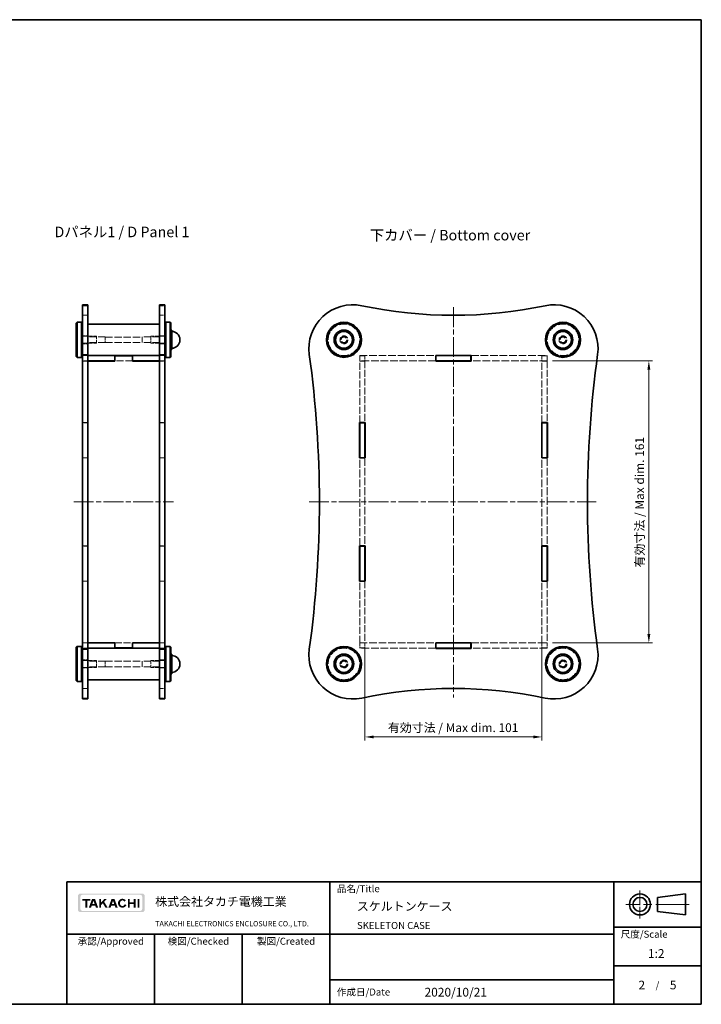
# Model space of a CAD drawing. Units: millimetres. Extents: x 29 to 3588, y 16 to 718.
# Drawn here: x 1214 to 1603, y 16 to 578 of the extents above; entities that cross this region are included whole.
import ezdxf

# ---------------------------------------------------------------- set-up
doc = ezdxf.new("R2010")
doc.units = ezdxf.units.MM
doc.header["$LTSCALE"] = 2
doc.linetypes.add('CHAIN', pattern=[0.35429999999999995, 0.2362, -0.0295, 0.0591, -0.0295])
doc.linetypes.add('DASHED', pattern=[0.2067, 0.1654, -0.0413])
doc.layers.get('Defpoints').update_dxf_attribs({"lineweight": 25})
for name, color, linetype, lineweight in [('Border (ISO)', 7, 'Continuous', 35), ('Centerline (ISO)', 131, 'Continuous', 18), ('Dimension (ISO)', 7, 'Continuous', 18), ('Dimension (ISO) @ 1', 7, 'Continuous', 18), ('Hatch (ISO)', 1, 'Continuous', 18), ('Hidden (ISO)', 7, 'DASHED', 18), ('Hidden Narrow (ISO)', 7, 'DASHED', 18), ('Symbol (ISO)', 7, 'Continuous', 18), ('Title (ISO)', 7, 'Continuous', 35), ('Visible (ISO)', 7, 'Continuous', 35), ('Visible Narrow (ISO)', 7, 'Continuous', 25)]:
    doc.layers.add(name, color=color, linetype=linetype, lineweight=lineweight)
doc.styles.add('Note Text (TK)', font='txt')
doc.styles.add('文字スタイル67', font='arial.ttf')
doc.dimstyles.new('Default - Method 1b (TK)', dxfattribs={"dimscale": 2, "dimtxt": 2.5, "dimasz": 2.5, "dimexe": 1, "dimexo": 1.499999999999999, "dimgap": 1, "dimtad": 1, "dimtoh": 1, "dimrnd": 1e-08, "dimdsep": 46, "dimtxsty": 'Note Text (TK)', "dimcen": 0.09, "dimdle": 5, "dimclrd": 100, "dimclre": 100, "dimclrt": 7, "dimadec": 1, "dimazin": 1, "dimtfac": 1, "dimtmove": 0, "dimatfit": 3, "dimfxl": 1, "dimtolj": 1, "dimlwd": -1, "dimlwe": -1, "dimarcsym": 0})

# ---------------------------------------------------------------- blocks, each defined once
blk = doc.blocks.new('図面枠 tk図枠')
at = {"layer": 'Border (ISO)'}
for p, q in [((14.49999999999999, 289), (405.4999999999999, 289)), ((405.4999999999999, 289), (405.4999999999999, 8.000000000000007)), ((14.50000000000001, 8.000000000000007), (405.4999999999999, 8.000000000000007))]:
    blk.add_line(p, q, dxfattribs=at)
blk = doc.blocks.new('表題欄 tk表題欄')
at = {"layer": 'Hatch (ISO)'}
h = blk.add_hatch(color=256, dxfattribs=at)
edge = h.paths.add_edge_path(flags=0)
edge.add_arc((95.57537688673352, 236.2990653650367), 0.5958259999999996, 269.9999999999897, 360)
edge.add_line((96.17120288673351, 236.2990653650368), (96.17120288673348, 239.7107813650365))
edge.add_arc((95.5753768867335, 239.7107813650366), 0.5958259999999996, 0, 90.0000000000068)
edge.add_line((95.57537688673342, 240.3066073650366), (79.13710888673356, 240.3066073650366))
edge.add_arc((79.13710888673353, 239.7107813650366), 0.5958259999999996, 89.99999999999744, 180)
edge.add_line((78.54128288673353, 239.7107813650365), (78.54128288673331, 236.2990653650368))
edge.add_arc((79.13710888673332, 236.2990653650365), 0.5958259999999996, 180, 270.0000000000231)
edge.add_line((79.13710888673356, 235.7032393650365), (95.57537688673342, 235.7032393650367))
edge = h.paths.add_edge_path()
edge.add_line((77.83935088673357, 239.9556413650366), (77.83935088673357, 236.0542053650368))
edge.add_arc((78.54128288673346, 236.0542053650367), 0.7019319999998935, 180, 270.0000000000087)
edge.add_line((78.54128288673357, 235.3522733650368), (96.17120288673352, 235.3522733650368))
edge.add_arc((96.17120288673351, 236.0542053650367), 0.7019319999998921, 270, 360)
edge.add_line((96.8731348867334, 236.0542053650368), (96.87313488673352, 239.9556413650366))
edge.add_arc((96.1712028867336, 239.9556413650367), 0.7019319999998921, 0, 90.00000000000873)
edge.add_line((96.17120288673348, 240.6575733650367), (78.54128288673357, 240.6575733650366))
edge.add_arc((78.54128288673357, 239.9556413650366), 0.7019319999999984, 90, 180)
for points in [[(79.07181288673355, 239.1476033650369), (79.07181288673355, 238.6578833650367), (79.92066088673353, 238.6578833650367), (79.92066088673353, 236.6581933650368), (80.50832488673353, 236.6581933650368), (80.50832488673353, 238.6578833650367), (81.35717288673355, 238.6578833650367), (81.35717288673355, 239.1476033650369)], [(85.68407849525303, 236.6581933650368), (84.9434673993943, 237.8918698287545), (84.41792288673358, 237.3246628822781), (84.41792288673358, 236.6581933650368), (83.89555488673355, 236.6581933650368), (83.89555488673355, 239.1476033650369), (84.41792288673358, 239.1476033650369), (84.41792288673358, 238.0993979968839), (85.38913556809511, 239.1476033650369), (86.10696490847272, 239.1476033650369), (85.31925422435492, 238.2974470774499), (86.30334488673353, 236.6581933650368)], [(92.09142939614459, 239.1476033650369), (92.09142939614459, 236.6581933650368), (92.60971639614465, 236.6581933650368), (92.60971639614465, 237.6580383650368), (93.76872039614462, 237.6580383650368), (93.76872039614462, 236.6581933650368), (94.28700739614459, 236.6581933650368), (94.28700739614459, 239.1476033650369), (93.76872039614462, 239.1476033650369), (93.76872039614462, 238.1477583650367), (92.60971639614465, 238.1477583650367), (92.60971639614465, 239.1476033650369)], [(94.84202339614467, 239.1476033650369), (94.84202339614467, 236.6581933650368), (95.36439139614473, 236.6581933650368), (95.36439139614473, 239.1476033650369)]]:
    blk.add_hatch(color=256, dxfattribs=at).paths.add_polyline_path(points)
h = blk.add_hatch(color=256, dxfattribs=at)
h.paths.add_polyline_path([(82.59020695886475, 237.7110913650368), (81.95242681460243, 237.7110913650368), (82.27131688673356, 238.5794973650367)], flags=0)
h.paths.add_polyline_path([(82.77903014574996, 237.1968853650368), (81.76360362771717, 237.1968853650368), (81.56578886050404, 236.6581933650368), (80.94907288673355, 236.6581933650368), (81.86321688673357, 239.1476033650369), (82.67941688673353, 239.1476033650369), (83.59356088673351, 236.6581933650368), (82.97684491296302, 236.6581933650368)])
h = blk.add_hatch(color=256, dxfattribs=at)
h.paths.add_polyline_path([(87.52707281460246, 237.7110913650368), (88.16485295886469, 237.7110913650368), (87.84596288673359, 238.5794973650367)], flags=0)
h.paths.add_polyline_path([(87.14043486050403, 236.6581933650368), (87.3382496277172, 237.1968853650368), (88.35367614574989, 237.1968853650368), (88.551490912963, 236.6581933650368), (89.16820688673343, 236.6581933650368), (88.25406288673352, 239.1476033650369), (87.43786288673356, 239.1476033650369), (86.52371888673358, 236.6581933650368)])
h = blk.add_hatch(color=256, dxfattribs=at)
edge = h.paths.add_edge_path()
edge.add_arc((90.52309888673334, 237.9028983650369), 1.273272000000011, 38.55054079078439, 336.5820184016556)
edge.add_line((91.69149139614446, 237.3968543650369), (91.17255542714857, 237.6216113977801))
edge.add_ellipse((90.52309888673352, 237.9028983650369), major_axis=(0, -0.7998759999999119), ratio=0.8673469387756529, start_angle=128.5505407907963, end_angle=426.582018401653, ccw=False)
edge.add_line((91.09381514418376, 238.3576891122095), (91.51887237036831, 238.6964075050431))
at = {"layer": 'Title (ISO)'}
for p, q in [((74.70882392282105, 244.052739026017), (255.7088239228211, 244.052739026017)), ((74.70882392282105, 209.052739026017), (74.70882392282105, 244.052739026017)), ((149.7088239228211, 244.052739026017), (149.7088239228211, 209.052739026017)), ((230.7088239228211, 244.052739026017), (230.7088239228211, 209.052739026017)), ((255.7088239228211, 244.052739026017), (255.7088239228211, 209.052739026017)), ((243.2088239228211, 239.552739026017), (251.2088239228211, 240.5527390260171)), ((243.2088239228211, 239.552739026017), (243.2088239228211, 235.552739026017)), ((251.2088239228211, 234.552739026017), (251.2088239228211, 240.5527390260171)), ((243.2088239228211, 235.552739026017), (251.2088239228211, 234.552739026017)), ((230.7088239228211, 231.052739026017), (255.7088239228211, 231.052739026017)), ((74.70882392282105, 229.052739026017), (230.7088239228211, 229.052739026017)), ((99.70882392282108, 229.052739026017), (99.70882392282108, 209.052739026017)), ((124.708823922821, 229.052739026017), (124.708823922821, 209.052739026017)), ((230.7088239228211, 220.052739026017), (255.7088239228211, 220.052739026017)), ((149.7088239228211, 216.052739026017), (230.7088239228211, 216.052739026017)), ((255.7088239228211, 209.052739026017), (74.70882392282105, 209.052739026017))]:
    blk.add_line(p, q, dxfattribs=at)
at = {"layer": 'Title (ISO)', "color": 4, "linetype": 'CHAIN', "lineweight": 18, "ltscale": 8.889559745788574}
blk.add_line((238.2088239228211, 241.552739026017), (238.2088239228211, 233.552739026017), dxfattribs=at)
at = {"layer": 'Title (ISO)', "color": 4, "linetype": 'CHAIN', "lineweight": 18, "ltscale": 20.00163269042969}
blk.add_line((252.2088239228211, 237.552739026017), (234.2088239228211, 237.552739026017), dxfattribs=at)
at = {"layer": 'Title (ISO)'}
for radius in [3, 2]:
    blk.add_circle((238.2088239228211, 237.552739026017), radius, dxfattribs=at)
at = {"layer": 'Title (ISO)', "color": 1, "char_height": 2.000000029802322, "line_spacing_factor": 1.5, "style": 'Note Text (TK)'}
for s, insert, attachment_point in [('\\fＭＳ Ｐゴシック|b0|i0;\\H2.0000;品名/Title', (151.708823922821, 242.052739026017), 4), ('\\fＭＳ Ｐゴシック|b0|i0;\\H2.0000;承認/Approved', (87.20882392282108, 227.052739026017), 5), ('\\fＭＳ Ｐゴシック|b0|i0;\\H2.0000;検図/Checked', (112.208823922821, 227.052739026017), 5), ('\\fＭＳ Ｐゴシック|b0|i0;\\H2.0000;製図/Created', (137.2088239228211, 227.052739026017), 5), ('\\fＭＳ Ｐゴシック|b0|i0;\\H2.0000;尺度/Scale', (232.7088239228211, 229.052739026017), 4), ('\\fＭＳ Ｐゴシック|b0|i0;\\H2.0000;作成日/Date', (151.708823922821, 212.552739026017), 4)]:
    blk.add_mtext(s, dxfattribs=dict(at, insert=insert, attachment_point=attachment_point))
at = {"layer": 'Title (ISO)', "color": 7, "line_spacing_factor": 1.5, "style": 'Note Text (TK)'}
for s, insert, char_height, attachment_point in [('株式会社タカチ電機工業', (99.87313488673345, 238.052739026017), 2.5, 4), ('\\fArial|b0|i0;\\H1.4986;TAKACHI ELECTRONICS ENCLOSURE CO., LTD.', (99.87313488673342, 232.052739026017), 1.49859994649887, 4), ('\\fＭＳ Ｐゴシック|b0|i0;\\H2.0000;/', (243.2088239228211, 214.552739026017), 2.000000029802322, 5)]:
    blk.add_mtext(s, dxfattribs=dict(at, insert=insert, char_height=char_height, attachment_point=attachment_point))
at = {"layer": 'Title (ISO)', "color": 7}
for tag, p, height, style in [('<品名>_001', (157.4247330094969, 235.7743298974317), 2.5, 'Note Text (TK)'), ('<Title>_001', (157.4578007259898, 230.5513747487906), 2.000000029802322, '文字スタイル67'), ('<尺度>_001', (240.8224602183016, 222.302739026017), 2.5, 'Note Text (TK)'), ('作成日_001', (176.1150736592991, 211.2601253517655), 2.5, 'Note Text (TK)'), ('<ページ_No.>_001', (238.0980284456275, 213.302739026017), 2.5, 'Note Text (TK)'), ('<総ページ数>_001', (246.7997329866371, 213.302739026017), 2.5, 'Note Text (TK)')]:
    blk.add_attdef(tag, p, '', height=height, dxfattribs=dict(at, style=style))
blk = doc.blocks.new('*D40')
at = {"layer": 'Defpoints', "color": 0}
for p in [(1411.047908950786, 222.378151160655), (1512.047908950786, 222.378151160655), (1512.047908950786, 168.6049266341425)]:
    blk.add_point(p, dxfattribs=at)
at = {"layer": 'Dimension (ISO)', "color": 100}
for p, q in [((1411.047908950786, 219.3781511606549), (1411.047908950786, 166.6049266341425)), ((1512.047908950786, 219.3781511606549), (1512.047908950786, 166.6049266341425)), ((1416.047908950786, 168.6049266341425), (1507.047908950786, 168.6049266341425))]:
    blk.add_line(p, q, dxfattribs=at)
for points in [[(1416.047908950786, 169.4382599674758), (1416.047908950786, 167.7715933008092), (1411.047908950786, 168.6049266341425)], [(1507.047908950786, 169.4382599674758), (1507.047908950786, 167.7715933008092), (1512.047908950786, 168.6049266341425)]]:
    blk.add_solid(points, dxfattribs=at)
at = {"layer": 'Dimension (ISO)', "color": 7, "insert": (1424.09052258715, 173.9003811795971), "char_height": 5, "attachment_point": 4, "style": 'Note Text (TK)'}
blk.add_mtext('\\A1;有効寸法 / Max dim. 101', dxfattribs=at)
blk = doc.blocks.new('*D41')
at = {"layer": 'Defpoints', "color": 0}
for p in [(1515.047908950785, 383.278151160655), (1515.047908950786, 222.2781511606551), (1573.074588083956, 222.2781511606551)]:
    blk.add_point(p, dxfattribs=at)
at = {"layer": 'Dimension (ISO)', "color": 100}
for p, q in [((1518.047908950786, 383.278151160655), (1575.074588083957, 383.278151160655)), ((1573.074588083956, 378.278151160655), (1573.074588083956, 227.2781511606551)), ((1518.047908950786, 222.2781511606551), (1575.074588083957, 222.2781511606551))]:
    blk.add_line(p, q, dxfattribs=at)
for points in [[(1572.241254750623, 378.278151160655), (1573.90792141729, 378.278151160655), (1573.074588083956, 383.278151160655)], [(1572.241254750623, 227.2781511606551), (1573.90792141729, 227.2781511606551), (1573.074588083956, 222.2781511606551)]]:
    blk.add_solid(points, dxfattribs=at)
at = {"layer": 'Dimension (ISO)', "color": 7, "insert": (1567.779133538502, 265.3207647970186), "char_height": 5, "attachment_point": 4, "rotation": 90, "style": 'Note Text (TK)'}
blk.add_mtext('\\A1;有効寸法 / Max dim. 161', dxfattribs=at)

msp = doc.modelspace()

# ---------------------------------------------------------------- linework, layer by layer
at = {"layer": 'Centerline (ISO)', "linetype": 'CHAIN', "ltscale": 23.99096870422363}
for p, q in [((1461.547908950787, 413.8603463586807), (1461.547908950787, 191.1041703540833)), ((1244.81999555989, 302.7781511606548), (1301.81999555989, 302.778151160655)), ((1379.140710105915, 302.778151160655), (1542.996507422432, 302.778151160655))]:
    msp.add_line(p, q, dxfattribs=at)
at = {"layer": 'Hidden (ISO)', "ltscale": 2.856944799423217}
for p, q in [((1249.819995559866, 409.278151160655), (1252.819995559866, 409.278151160655)), ((1293.819995559866, 409.278151160655), (1296.819995559866, 409.278151160655)), ((1252.819995559885, 397.528151160655), (1249.819995559884, 397.528151160655)), ((1296.819995559885, 397.5281511606551), (1293.819995559884, 397.5281511606551)), ((1252.819995559885, 393.0281511606551), (1249.819995559884, 393.0281511606551)), ((1296.819995559885, 393.0281511606551), (1293.819995559884, 393.0281511606551)), ((1249.819995559869, 386.378151160655), (1252.819995559869, 386.378151160655)), ((1249.819995559869, 383.178151160655), (1252.819995559869, 383.178151160655)), ((1249.869995559869, 386.278151160655), (1249.869995559869, 383.278151160655)), ((1293.819995559869, 386.378151160655), (1296.819995559869, 386.378151160655)), ((1293.819995559869, 383.178151160655), (1296.819995559869, 383.178151160655)), ((1296.769995559869, 386.278151160655), (1296.769995559869, 383.278151160655)), ((1408.047908950786, 383.278151160655), (1408.047908950786, 386.278151160655)), ((1408.047908950776, 386.1781511606551), (1411.047908950776, 386.1781511606551)), ((1408.047908950786, 383.178151160655), (1411.047908950786, 383.178151160655)), ((1411.047908950776, 386.278151160655), (1411.047908950776, 383.278151160655)), ((1512.047908950776, 386.278151160655), (1512.047908950776, 383.278151160655)), ((1515.047908950777, 386.1781511606551), (1512.047908950777, 386.1781511606551)), ((1515.047908950786, 383.178151160655), (1512.047908950786, 383.178151160655)), ((1515.047908950786, 383.278151160655), (1515.047908950786, 386.278151160655)), ((1249.819995559882, 348.078151160655), (1252.819995559882, 348.078151160655)), ((1293.819995559882, 348.078151160655), (1296.819995559882, 348.078151160655)), ((1249.819995559882, 327.878151160655), (1252.819995559882, 327.878151160655)), ((1293.819995559882, 327.878151160655), (1296.819995559882, 327.878151160655)), ((1249.819995559882, 277.678151160655), (1252.819995559882, 277.678151160655)), ((1293.819995559882, 277.678151160655), (1296.819995559882, 277.678151160655)), ((1249.819995559882, 257.4781511606551), (1252.819995559882, 257.4781511606551)), ((1293.819995559882, 257.4781511606551), (1296.819995559882, 257.4781511606551)), ((1249.819995559869, 222.378151160655), (1252.819995559869, 222.378151160655)), ((1249.869995559869, 219.278151160655), (1249.869995559869, 222.2781511606551)), ((1293.819995559869, 222.378151160655), (1296.819995559869, 222.378151160655)), ((1296.769995559869, 219.278151160655), (1296.769995559869, 222.2781511606551)), ((1408.047908950786, 222.378151160655), (1411.047908950786, 222.378151160655)), ((1408.047908950786, 222.2781511606551), (1408.047908950786, 219.278151160655)), ((1408.047908950776, 219.3781511606549), (1411.047908950776, 219.3781511606549)), ((1411.047908950776, 222.2781511606551), (1411.047908950776, 219.278151160655)), ((1515.047908950786, 222.378151160655), (1512.047908950786, 222.378151160655)), ((1512.047908950777, 222.2781511606551), (1512.047908950777, 219.278151160655)), ((1515.047908950777, 219.3781511606549), (1512.047908950777, 219.3781511606549)), ((1515.047908950786, 222.2781511606551), (1515.047908950786, 219.278151160655)), ((1249.819995559869, 219.178151160655), (1252.819995559869, 219.178151160655)), ((1293.819995559869, 219.178151160655), (1296.819995559869, 219.178151160655)), ((1252.819995559885, 212.5281511606551), (1249.819995559884, 212.5281511606551)), ((1252.819995559885, 208.0281511606551), (1249.819995559884, 208.0281511606551)), ((1296.819995559885, 212.5281511606551), (1293.819995559884, 212.5281511606551)), ((1296.819995559885, 208.0281511606551), (1293.819995559884, 208.0281511606551)), ((1249.819995559866, 196.2781511606551), (1252.819995559866, 196.2781511606551)), ((1293.819995559866, 196.2781511606551), (1296.819995559866, 196.2781511606551))]:
    msp.add_line(p, q, dxfattribs=at)
at = {"layer": 'Hidden (ISO)', "ltscale": 7.618686199188232}
for p, q in [((1249.819995559884, 397.278151160655), (1257.819995559884, 397.278151160655)), ((1296.819995559885, 397.2781511606551), (1288.819995559885, 397.2781511606551)), ((1249.819995559884, 393.278151160655), (1257.819995559884, 393.278151160655)), ((1296.819995559885, 393.278151160655), (1288.819995559885, 393.2781511606551)), ((1249.819995559884, 212.2781511606551), (1257.819995559884, 212.2781511606551)), ((1249.819995559884, 208.2781511606551), (1257.819995559884, 208.2781511606551)), ((1296.819995559885, 212.2781511606551), (1288.819995559885, 212.2781511606551)), ((1296.819995559885, 208.2781511606551), (1288.819995559885, 208.2781511606551))]:
    msp.add_line(p, q, dxfattribs=at)
at = {"layer": 'Hidden (ISO)', "ltscale": 12.09482383728027}
for p, q in [((1262.819995559884, 396.899151160655), (1252.819995559885, 396.899151160655)), ((1262.819995559884, 393.657151160655), (1252.819995559885, 393.657151160655)), ((1293.819995559884, 396.899151160655), (1283.819995559884, 396.899151160655)), ((1293.819995559884, 393.657151160655), (1283.819995559884, 393.657151160655)), ((1278.319995559881, 383.278151160655), (1268.319995559881, 383.278151160655)), ((1249.869995559882, 347.978151160655), (1249.869995559882, 327.9781511606549)), ((1296.769995559882, 347.978151160655), (1296.769995559882, 327.978151160655)), ((1249.869995559882, 277.5781511606549), (1249.869995559882, 257.578151160655)), ((1296.769995559882, 277.5781511606549), (1296.769995559882, 257.578151160655)), ((1268.319995559881, 222.2781511606551), (1278.319995559881, 222.2781511606551)), ((1262.819995559885, 211.8991511606551), (1252.819995559885, 211.8991511606551)), ((1262.819995559885, 208.6571511606551), (1252.819995559885, 208.6571511606551)), ((1293.819995559885, 211.8991511606551), (1283.819995559885, 211.8991511606551)), ((1293.819995559885, 208.6571511606551), (1283.819995559885, 208.6571511606551))]:
    msp.add_line(p, q, dxfattribs=at)
at = {"layer": 'Hidden (ISO)', "ltscale": 5.983680725097656}
for p, q in [((1257.819995559884, 393.2781511606549), (1257.819995559884, 397.278151160655)), ((1288.819995559885, 397.2781511606551), (1288.819995559885, 393.278151160655)), ((1257.819995559884, 208.2781511606551), (1257.819995559884, 212.2781511606551)), ((1288.819995559885, 212.2781511606551), (1288.819995559885, 208.2781511606551))]:
    msp.add_line(p, q, dxfattribs=at)
at = {"layer": 'Hidden (ISO)', "ltscale": 4.849754333496093}
for p, q in [((1262.819995559884, 396.899151160655), (1262.819995559884, 393.657151160655)), ((1283.819995559884, 396.899151160655), (1283.819995559884, 393.657151160655)), ((1262.819995559885, 211.8991511606551), (1262.819995559885, 208.6571511606551)), ((1283.819995559885, 211.8991511606551), (1283.819995559885, 208.6571511606551))]:
    msp.add_line(p, q, dxfattribs=at)
at = {"layer": 'Hidden (ISO)', "ltscale": 0.0232318677008152}
for p, q in [((1262.832613632884, 396.878151160655), (1262.819995559884, 396.899151160655)), ((1262.832613632884, 393.6781511606549), (1262.819995559884, 393.657151160655)), ((1283.807377486885, 396.878151160655), (1283.819995559884, 396.899151160655)), ((1283.807377486885, 393.678151160655), (1283.819995559884, 393.657151160655)), ((1262.832613632884, 211.8781511606551), (1262.819995559885, 211.8991511606551)), ((1262.832613632884, 208.6781511606551), (1262.819995559885, 208.6571511606551)), ((1283.807377486885, 211.8781511606551), (1283.819995559885, 211.8991511606551)), ((1283.807377486885, 208.6781511606551), (1283.819995559885, 208.6571511606551))]:
    msp.add_line(p, q, dxfattribs=at)
at = {"layer": 'Hidden (ISO)', "ltscale": 4.786924839019775}
for p, q in [((1262.832613632884, 396.878151160655), (1262.832613632884, 393.678151160655)), ((1283.807377486885, 393.678151160655), (1283.807377486885, 396.878151160655)), ((1262.832613632884, 211.8781511606551), (1262.832613632884, 208.6781511606551)), ((1283.807377486885, 208.6781511606551), (1283.807377486885, 211.8781511606551))]:
    msp.add_line(p, q, dxfattribs=at)
at = {"layer": 'Hidden (ISO)', "ltscale": 12.6843032836914}
for p, q in [((1262.832613632884, 396.878151160655), (1283.807377486885, 396.878151160655)), ((1262.832613632884, 393.6781511606549), (1283.807377486885, 393.678151160655)), ((1262.832613632884, 211.8781511606551), (1283.807377486885, 211.8781511606551)), ((1262.832613632884, 208.6781511606551), (1283.807377486885, 208.6781511606551))]:
    msp.add_line(p, q, dxfattribs=at)
at = {"layer": 'Hidden (ISO)', "ltscale": 2.809327602386474}
for p, q in [((1252.819995559869, 386.278151160655), (1249.869995559869, 386.278151160655)), ((1252.819995559869, 383.278151160655), (1249.869995559869, 383.278151160655)), ((1293.819995559869, 386.278151160655), (1296.769995559869, 386.278151160655)), ((1293.819995559869, 383.278151160655), (1296.769995559869, 383.278151160655)), ((1252.819995559882, 347.978151160655), (1249.869995559882, 347.978151160655)), ((1293.819995559882, 347.978151160655), (1296.769995559882, 347.978151160655)), ((1252.819995559882, 327.9781511606549), (1249.869995559882, 327.9781511606549)), ((1293.819995559882, 327.978151160655), (1296.769995559882, 327.978151160655)), ((1252.819995559882, 277.5781511606549), (1249.869995559882, 277.5781511606549)), ((1293.819995559882, 277.5781511606549), (1296.769995559882, 277.5781511606549)), ((1252.819995559882, 257.578151160655), (1249.869995559882, 257.578151160655)), ((1293.819995559882, 257.578151160655), (1296.769995559882, 257.578151160655)), ((1252.819995559869, 222.2781511606551), (1249.869995559869, 222.2781511606551)), ((1252.819995559869, 219.278151160655), (1249.869995559869, 219.278151160655)), ((1293.819995559869, 222.2781511606551), (1296.769995559869, 222.2781511606551)), ((1293.819995559869, 219.278151160655), (1296.769995559869, 219.278151160655))]:
    msp.add_line(p, q, dxfattribs=at)
at = {"layer": 'Hidden (ISO)', "ltscale": 13.12288379669189}
for p, q in [((1408.047908950786, 386.278151160655), (1451.447908950786, 386.278151160655)), ((1451.447908950786, 383.278151160655), (1408.047908950786, 383.278151160655)), ((1471.647908950786, 386.278151160655), (1515.047908950786, 386.278151160655)), ((1515.047908950786, 383.278151160655), (1471.647908950786, 383.278151160655)), ((1408.047908950786, 222.2781511606551), (1451.447908950786, 222.2781511606551)), ((1451.447908950786, 219.278151160655), (1408.047908950786, 219.278151160655)), ((1471.647908950786, 222.2781511606551), (1515.047908950786, 222.2781511606551)), ((1515.047908950786, 219.278151160655), (1471.647908950786, 219.278151160655))]:
    msp.add_line(p, q, dxfattribs=at)
at = {"layer": 'Hidden (ISO)', "ltscale": 0.0951348319649697}
for p, q in [((1408.047908950776, 383.178151160655), (1408.047908950776, 383.278151160655)), ((1411.047908950776, 383.178151160655), (1411.047908950776, 383.278151160655)), ((1512.047908950777, 383.178151160655), (1512.047908950777, 383.2781511606551)), ((1515.047908950777, 383.178151160655), (1515.047908950777, 383.2781511606551)), ((1408.047908950776, 222.378151160655), (1408.047908950776, 222.278151160655)), ((1411.047908950776, 222.378151160655), (1411.047908950776, 222.278151160655)), ((1512.047908950777, 222.378151160655), (1512.047908950777, 222.2781511606551)), ((1515.047908950777, 222.378151160655), (1515.047908950777, 222.2781511606551))]:
    msp.add_line(p, q, dxfattribs=at)
at = {"layer": 'Hidden (ISO)', "ltscale": 12.12938022613525}
for p, q in [((1408.047908950786, 348.078151160655), (1408.047908950786, 383.178151160655)), ((1411.047908950786, 383.178151160655), (1411.047908950786, 348.078151160655)), ((1512.047908950786, 348.0781511606551), (1512.047908950786, 383.178151160655)), ((1515.047908950786, 383.178151160655), (1515.047908950786, 348.0781511606551)), ((1408.047908950786, 222.378151160655), (1408.047908950786, 257.4781511606551)), ((1411.047908950786, 257.4781511606551), (1411.047908950786, 222.378151160655)), ((1512.047908950786, 222.378151160655), (1512.047908950786, 257.4781511606551)), ((1515.047908950786, 257.4781511606551), (1515.047908950786, 222.378151160655))]:
    msp.add_line(p, q, dxfattribs=at)
at = {"layer": 'Hidden (ISO)', "ltscale": 13.49244785308838}
for p, q in [((1408.047908950786, 277.678151160655), (1408.047908950786, 327.878151160655)), ((1411.047908950786, 327.878151160655), (1411.047908950786, 277.678151160655)), ((1512.047908950786, 277.678151160655), (1512.047908950786, 327.8781511606551)), ((1515.047908950786, 327.878151160655), (1515.047908950786, 277.678151160655))]:
    msp.add_line(p, q, dxfattribs=at)
at = {"layer": 'Hidden (ISO)', "ltscale": 13.67892265319824}
for centre, radius in [((1399.047908950786, 395.2781511606549), 9.000000000000002), ((1524.047908950786, 395.2781511606551), 8.999999999999995), ((1399.047908950786, 210.2781511606551), 8.999999999999996), ((1524.047908950786, 210.2781511606552), 9.000000000000009)]:
    msp.add_circle(centre, radius, dxfattribs=at)
at = {"layer": 'Hidden (ISO)', "ltscale": 11.39910221099853}
for centre in [(1399.047908950787, 395.2781511606551), (1524.047908950787, 395.2781511606551), (1399.047908950787, 210.2781511606551), (1524.047908950788, 210.2781511606551)]:
    msp.add_circle(centre, 2.25, dxfattribs=at)
at = {"layer": 'Hidden (ISO)', "ltscale": 15.19880294799804}
for centre in [(1399.047908950788, 395.2781511606551), (1524.047908950787, 395.2781511606551), (1399.047908950788, 210.2781511606551), (1524.047908950788, 210.2781511606551)]:
    msp.add_circle(centre, 2.000000000000001, dxfattribs=at)
at = {"layer": 'Hidden (ISO)', "ltscale": 12.31863021850586}
for centre, radius in [((1399.047908950786, 395.2781511606549), 1.621), ((1524.047908950786, 395.2781511606551), 1.620999999999998), ((1399.047908950786, 210.2781511606551), 1.620999999999999), ((1524.047908950786, 210.2781511606552), 1.621000000000001)]:
    msp.add_circle(centre, radius, dxfattribs=at)
at = {"layer": 'Hidden (ISO)', "ltscale": 12.15904235839843}
for centre, radius in [((1399.04790895078, 395.2781511606549), 1.6), ((1524.04790895078, 395.2781511606551), 1.599999999999999), ((1399.04790895078, 210.2781511606551), 1.599999999999999), ((1524.04790895078, 210.2781511606552), 1.600000000000001)]:
    msp.add_circle(centre, radius, dxfattribs=at)
at = {"layer": 'Hidden (ISO)', "ltscale": 0.1904316842556}
for centre, radius, start, end in [((1300.824345532164, 395.4781532174227), 4.600000000000002, 357.5080679884867, 0), ((1300.824345532164, 395.0781491038873), 4.600000000000002, 0, 2.49193201151306), ((1300.824345532164, 210.4781532174229), 4.599999999999999, 357.5080679884867, 0), ((1300.824345532164, 210.0781491038874), 4.599999999999999, 0, 2.49193201151306)]:
    msp.add_arc(centre, radius, start, end, dxfattribs=at)
at = {"layer": 'Hidden Narrow (ISO)', "ltscale": 2.856944799423217}
for p, q in [((1249.819995559881, 414.7395918069263), (1252.819995559881, 414.7395918069263)), ((1293.819995559881, 414.7395918069263), (1296.819995559882, 414.7395918069263)), ((1249.819995559881, 190.8167105143839), (1252.819995559881, 190.8167105143839)), ((1293.819995559881, 190.8167105143838), (1296.819995559882, 190.8167105143838))]:
    msp.add_line(p, q, dxfattribs=at)
at = {"layer": 'Visible (ISO)'}
for p, q in [((1249.819995559883, 415.278151160655), (1249.81999555989, 386.8656255667131)), ((1249.819995559883, 415.2781511606549), (1252.819995559883, 415.2781511606549)), ((1252.81999555989, 386.8656255667131), (1252.819995559883, 415.2781511606549)), ((1293.819995559883, 415.278151160655), (1293.81999555989, 386.8656255667131)), ((1293.819995559883, 415.278151160655), (1296.819995559883, 415.278151160655)), ((1296.81999555989, 386.8656255667132), (1296.819995559883, 415.278151160655)), ((1246.319995559885, 404.7781511606549), (1246.819995559885, 405.2781511606549)), ((1246.319995559885, 385.778151160655), (1246.319995559885, 404.7781511606549)), ((1246.819995559885, 405.2781511606549), (1246.819995559885, 385.2781511606549)), ((1246.819995559885, 405.2781511606549), (1249.319995559885, 405.2781511606549)), ((1249.319995559885, 385.2781511606549), (1249.319995559885, 405.2781511606549)), ((1249.819995559884, 404.7781511606549), (1249.319995559885, 405.2781511606549)), ((1296.819995559885, 404.778151160655), (1297.319995559885, 405.278151160655)), ((1297.319995559885, 405.278151160655), (1297.319995559885, 385.2781511606551)), ((1299.819995559885, 405.278151160655), (1297.319995559885, 405.278151160655)), ((1299.819995559885, 385.2781511606551), (1299.819995559885, 405.278151160655)), ((1300.319995559885, 404.778151160655), (1299.819995559885, 405.278151160655)), ((1300.319995559885, 404.778151160655), (1300.319995559885, 385.778151160655)), ((1293.819995559884, 404.2781511606549), (1252.819995559885, 404.2781511606549)), ((1300.819995559885, 400.8781511606549), (1300.319995559885, 400.8781511606549)), ((1300.819995559885, 389.6781511606549), (1300.819995559885, 400.8781511606549)), ((1305.424345532164, 395.0781491038873), (1305.424345532164, 395.4781532174227)), ((1300.819995559885, 389.6781511606549), (1300.319995559885, 389.6781511606549)), ((1246.319995559885, 385.778151160655), (1246.819995559885, 385.2781511606549)), ((1246.819995559885, 385.2781511606549), (1249.319995559885, 385.2781511606549)), ((1249.819995559884, 385.778151160655), (1249.319995559885, 385.2781511606549)), ((1249.81999555989, 218.6906767545968), (1249.81999555989, 386.8656255667133)), ((1252.81999555989, 386.8656255667132), (1252.81999555989, 218.6906767545965)), ((1293.819995559884, 386.278151160655), (1252.819995559885, 386.278151160655)), ((1252.869995559869, 383.278151160655), (1252.819995559869, 383.278151160655)), ((1252.869995559882, 383.278151160655), (1252.869995559882, 386.278151160655)), ((1268.219995559882, 383.278151160655), (1252.869995559882, 383.278151160655)), ((1268.319995559882, 383.178151160655), (1252.869995559882, 383.178151160655)), ((1252.869995559882, 383.178151160655), (1252.869995559882, 347.978151160655)), ((1268.219995559882, 383.278151160655), (1268.219995559882, 386.278151160655)), ((1268.319995559881, 383.278151160655), (1268.219995559881, 383.278151160655)), ((1268.319995559882, 383.178151160655), (1268.319995559882, 386.1781511606551)), ((1268.319995559882, 386.1781511606551), (1278.319995559882, 386.1781511606551)), ((1278.319995559882, 383.178151160655), (1278.319995559882, 386.1781511606551)), ((1278.419995559881, 383.278151160655), (1278.319995559881, 383.278151160655)), ((1293.769995559882, 383.178151160655), (1278.319995559882, 383.178151160655)), ((1278.419995559882, 386.278151160655), (1278.419995559882, 383.278151160655)), ((1293.769995559882, 383.278151160655), (1278.419995559882, 383.278151160655)), ((1293.769995559882, 383.278151160655), (1293.769995559882, 386.278151160655)), ((1293.769995559869, 383.278151160655), (1293.819995559869, 383.278151160655)), ((1293.769995559882, 347.978151160655), (1293.769995559882, 383.178151160655)), ((1293.81999555989, 218.6906767545967), (1293.81999555989, 386.8656255667133)), ((1296.81999555989, 386.8656255667132), (1296.81999555989, 218.6906767545965)), ((1296.819995559885, 385.778151160655), (1297.319995559885, 385.2781511606551)), ((1299.819995559885, 385.2781511606551), (1297.319995559885, 385.2781511606551)), ((1300.319995559885, 385.778151160655), (1299.819995559885, 385.2781511606551)), ((1451.447908950787, 383.178151160655), (1451.447908950787, 386.378151160655)), ((1451.447908950787, 386.378151160655), (1471.647908950787, 386.378151160655)), ((1451.447908950786, 386.278151160655), (1451.547908950786, 386.278151160655)), ((1451.547908950786, 383.278151160655), (1451.447908950786, 383.278151160655)), ((1471.647908950787, 383.178151160655), (1451.447908950787, 383.178151160655)), ((1471.547908950787, 386.278151160655), (1451.547908950787, 386.278151160655)), ((1451.547908950787, 386.278151160655), (1451.547908950787, 383.278151160655)), ((1451.547908950787, 383.278151160655), (1471.547908950787, 383.278151160655)), ((1471.547908950786, 386.278151160655), (1471.647908950786, 386.278151160655)), ((1471.547908950787, 383.278151160655), (1471.547908950787, 386.278151160655)), ((1471.647908950786, 383.278151160655), (1471.547908950786, 383.278151160655)), ((1471.647908950787, 386.378151160655), (1471.647908950787, 383.178151160655)), ((1252.869995559882, 347.978151160655), (1252.819995559882, 347.978151160655)), ((1293.769995559882, 347.978151160655), (1293.819995559882, 347.978151160655)), ((1407.947908950788, 327.878151160655), (1407.947908950788, 348.078151160655)), ((1407.947908950788, 348.078151160655), (1411.147908950788, 348.078151160655)), ((1408.047908950786, 347.978151160655), (1408.047908950786, 348.078151160655)), ((1411.047908950787, 347.978151160655), (1408.047908950787, 347.978151160655)), ((1408.047908950787, 347.978151160655), (1408.047908950787, 327.978151160655)), ((1411.047908950786, 348.078151160655), (1411.047908950786, 347.978151160655)), ((1411.047908950787, 327.978151160655), (1411.047908950787, 347.978151160655)), ((1411.147908950788, 348.078151160655), (1411.147908950788, 327.878151160655)), ((1511.947908950787, 327.878151160655), (1511.947908950787, 348.0781511606551)), ((1511.947908950787, 348.0781511606551), (1515.147908950788, 348.0781511606551)), ((1512.047908950786, 347.978151160655), (1512.047908950786, 348.0781511606551)), ((1515.047908950788, 347.978151160655), (1512.047908950788, 347.978151160655)), ((1512.047908950788, 347.978151160655), (1512.047908950788, 327.978151160655)), ((1515.047908950786, 348.0781511606551), (1515.047908950786, 347.978151160655)), ((1515.047908950788, 327.978151160655), (1515.047908950788, 347.978151160655)), ((1515.147908950788, 348.0781511606551), (1515.147908950788, 327.878151160655)), ((1252.869995559882, 327.9781511606549), (1252.819995559882, 327.9781511606549)), ((1252.869995559882, 327.9781511606549), (1252.869995559882, 277.5781511606549)), ((1293.769995559882, 277.5781511606549), (1293.769995559882, 327.978151160655)), ((1293.769995559882, 327.978151160655), (1293.819995559882, 327.978151160655)), ((1411.147908950788, 327.878151160655), (1407.947908950788, 327.878151160655)), ((1408.047908950786, 327.878151160655), (1408.047908950786, 327.978151160655)), ((1408.047908950787, 327.978151160655), (1411.047908950787, 327.978151160655)), ((1411.047908950786, 327.978151160655), (1411.047908950786, 327.878151160655)), ((1515.147908950788, 327.878151160655), (1511.947908950787, 327.878151160655)), ((1512.047908950786, 327.8781511606551), (1512.047908950786, 327.978151160655)), ((1512.047908950788, 327.978151160655), (1515.047908950788, 327.978151160655)), ((1515.047908950786, 327.978151160655), (1515.047908950786, 327.878151160655)), ((1252.869995559882, 277.5781511606549), (1252.819995559882, 277.5781511606549)), ((1293.769995559882, 277.5781511606549), (1293.819995559882, 277.5781511606549)), ((1407.947908950788, 277.678151160655), (1411.147908950788, 277.678151160655)), ((1407.947908950788, 257.4781511606551), (1407.947908950788, 277.678151160655)), ((1408.047908950786, 277.5781511606549), (1408.047908950786, 277.678151160655)), ((1411.047908950787, 277.5781511606549), (1408.047908950787, 277.5781511606549)), ((1408.047908950787, 277.5781511606549), (1408.047908950787, 257.578151160655)), ((1411.047908950786, 277.678151160655), (1411.047908950786, 277.5781511606549)), ((1411.047908950788, 257.578151160655), (1411.047908950787, 277.5781511606549)), ((1411.147908950788, 277.678151160655), (1411.147908950788, 257.4781511606551)), ((1511.947908950787, 277.678151160655), (1515.147908950788, 277.678151160655)), ((1511.947908950787, 257.4781511606551), (1511.947908950787, 277.678151160655)), ((1512.047908950786, 277.578151160655), (1512.047908950786, 277.678151160655)), ((1515.047908950788, 277.578151160655), (1512.047908950788, 277.578151160655)), ((1512.047908950788, 277.578151160655), (1512.047908950788, 257.578151160655)), ((1515.047908950786, 277.678151160655), (1515.047908950786, 277.578151160655)), ((1515.047908950788, 257.578151160655), (1515.047908950788, 277.578151160655)), ((1515.147908950788, 277.678151160655), (1515.147908950788, 257.4781511606551)), ((1252.869995559882, 257.578151160655), (1252.819995559882, 257.578151160655)), ((1252.869995559882, 257.578151160655), (1252.869995559882, 222.378151160655)), ((1293.769995559882, 222.378151160655), (1293.769995559882, 257.578151160655)), ((1293.769995559882, 257.578151160655), (1293.819995559882, 257.578151160655)), ((1411.147908950788, 257.4781511606551), (1407.947908950788, 257.4781511606551)), ((1408.047908950786, 257.4781511606551), (1408.047908950786, 257.578151160655)), ((1408.047908950787, 257.578151160655), (1411.047908950788, 257.578151160655)), ((1411.047908950786, 257.578151160655), (1411.047908950786, 257.4781511606551)), ((1515.147908950788, 257.4781511606551), (1511.947908950787, 257.4781511606551)), ((1512.047908950786, 257.4781511606551), (1512.047908950786, 257.578151160655)), ((1512.047908950788, 257.578151160655), (1515.047908950788, 257.578151160655)), ((1515.047908950786, 257.578151160655), (1515.047908950786, 257.4781511606551)), ((1246.319995559885, 219.7781511606551), (1246.819995559885, 220.2781511606551)), ((1246.319995559885, 200.7781511606551), (1246.319995559885, 219.7781511606551)), ((1246.819995559885, 220.2781511606551), (1246.819995559885, 200.2781511606551)), ((1246.819995559885, 220.2781511606551), (1249.319995559885, 220.2781511606551)), ((1249.319995559885, 200.2781511606551), (1249.319995559885, 220.2781511606551)), ((1249.819995559884, 219.7781511606551), (1249.319995559885, 220.2781511606551)), ((1252.869995559869, 222.2781511606551), (1252.819995559869, 222.2781511606551)), ((1293.819995559885, 219.2781511606551), (1252.819995559885, 219.2781511606551)), ((1252.869995559882, 222.378151160655), (1268.319995559882, 222.378151160655)), ((1252.869995559882, 222.2781511606551), (1268.219995559882, 222.2781511606551)), ((1252.869995559882, 222.2781511606551), (1252.869995559882, 219.278151160655)), ((1268.219995559881, 222.2781511606551), (1268.319995559881, 222.2781511606551)), ((1268.219995559882, 219.278151160655), (1268.219995559882, 222.2781511606551)), ((1268.319995559882, 222.378151160655), (1268.319995559882, 219.3781511606549)), ((1268.319995559882, 219.3781511606549), (1278.319995559882, 219.3781511606549)), ((1278.319995559882, 222.378151160655), (1278.319995559882, 219.3781511606549)), ((1278.319995559882, 222.378151160655), (1293.769995559882, 222.378151160655)), ((1278.319995559881, 222.2781511606551), (1278.419995559881, 222.2781511606551)), ((1278.419995559882, 222.2781511606551), (1293.769995559882, 222.2781511606551)), ((1278.419995559882, 222.2781511606551), (1278.419995559882, 219.278151160655)), ((1293.769995559882, 222.2781511606551), (1293.769995559882, 219.278151160655)), ((1293.769995559869, 222.2781511606551), (1293.819995559869, 222.2781511606551)), ((1296.819995559885, 219.7781511606551), (1297.319995559885, 220.2781511606551)), ((1297.319995559885, 220.2781511606551), (1297.319995559885, 200.2781511606551)), ((1299.819995559885, 220.2781511606551), (1297.319995559885, 220.2781511606551)), ((1299.819995559885, 200.2781511606551), (1299.819995559885, 220.2781511606551)), ((1300.319995559885, 219.7781511606551), (1299.819995559885, 220.2781511606551)), ((1300.319995559885, 219.7781511606551), (1300.319995559885, 200.7781511606551)), ((1451.447908950787, 222.378151160655), (1471.647908950787, 222.378151160655)), ((1451.447908950787, 219.178151160655), (1451.447908950787, 222.378151160655)), ((1451.447908950786, 222.2781511606551), (1451.547908950786, 222.2781511606551)), ((1451.547908950786, 219.278151160655), (1451.447908950786, 219.278151160655)), ((1451.547908950787, 222.2781511606551), (1471.547908950787, 222.2781511606551)), ((1451.547908950787, 219.278151160655), (1451.547908950787, 222.2781511606551)), ((1471.547908950787, 219.278151160655), (1451.547908950787, 219.278151160655)), ((1471.547908950786, 222.2781511606551), (1471.647908950786, 222.2781511606551)), ((1471.547908950787, 222.2781511606551), (1471.547908950787, 219.278151160655)), ((1471.647908950786, 219.278151160655), (1471.547908950786, 219.278151160655)), ((1471.647908950787, 222.378151160655), (1471.647908950787, 219.178151160655)), ((1249.81999555989, 218.6906767545967), (1249.819995559883, 190.278151160655)), ((1252.819995559883, 190.2781511606549), (1252.81999555989, 218.6906767545967)), ((1293.81999555989, 218.6906767545967), (1293.819995559883, 190.2781511606549)), ((1296.819995559883, 190.2781511606549), (1296.81999555989, 218.6906767545967)), ((1300.819995559885, 215.8781511606551), (1300.319995559885, 215.8781511606551)), ((1300.819995559885, 204.6781511606551), (1300.819995559885, 215.8781511606551)), ((1471.647908950787, 219.178151160655), (1451.447908950787, 219.178151160655)), ((1305.424345532164, 210.0781491038874), (1305.424345532164, 210.4781532174229)), ((1300.819995559885, 204.6781511606551), (1300.319995559885, 204.6781511606551)), ((1246.319995559885, 200.7781511606551), (1246.819995559885, 200.2781511606551)), ((1246.819995559885, 200.2781511606551), (1249.319995559885, 200.2781511606551)), ((1249.819995559884, 200.7781511606551), (1249.319995559885, 200.2781511606551)), ((1293.819995559885, 201.2781511606551), (1252.819995559885, 201.2781511606551)), ((1296.819995559885, 200.7781511606551), (1297.319995559885, 200.2781511606551)), ((1299.819995559885, 200.2781511606551), (1297.319995559885, 200.2781511606551)), ((1300.319995559885, 200.7781511606551), (1299.819995559885, 200.2781511606551)), ((1249.819995559883, 190.278151160655), (1252.819995559883, 190.278151160655)), ((1293.819995559883, 190.2781511606549), (1296.819995559883, 190.2781511606549))]:
    msp.add_line(p, q, dxfattribs=at)
for centre, radius in [((1399.047908950789, 395.2781511606551), 10.00000000000001), ((1399.04790895079, 395.2781511606551), 9.500000000000009), ((1524.047908950789, 395.2781511606551), 10), ((1524.04790895079, 395.2781511606551), 9.500000000000007), ((1399.04790895079, 395.2781511606549), 5.600000000000001), ((1399.04790895079, 395.2781511606549), 4.800002056767727), ((1524.04790895079, 395.2781511606551), 5.599999999999996), ((1524.04790895079, 395.2781511606551), 4.800002056767723), ((1399.047908950789, 210.2781511606551), 10), ((1399.04790895079, 210.2781511606551), 9.500000000000007), ((1524.04790895079, 210.2781511606551), 10.00000000000001), ((1524.04790895079, 210.2781511606551), 9.500000000000009), ((1399.04790895079, 210.2781511606551), 5.599999999999999), ((1399.04790895079, 210.2781511606551), 4.800002056767724), ((1524.04790895079, 210.2781511606551), 5.599999999999996), ((1524.04790895079, 210.2781511606551), 4.800002056767722)]:
    msp.add_circle(centre, radius, dxfattribs=at)
for centre, radius, start, end in [((1404.047908950787, 390.278151160655), 25.00000000000002, 78.08573777058638, 187.8454257810207), ((1461.547908950787, 662.7989844939872), 253.5208333333322, 258.0857377705864, 281.9142622294137), ((1519.047908950788, 390.2781511606551), 25, 352.1545742189791, 101.9142622294136), ((1300.824345532164, 395.4781532174227), 4.600000000000002, 0, 90.05418154124958), ((1300.824345532164, 395.0781491038873), 4.600000000000002, 269.9458184587505, 0), ((769.0270756174575, 302.7781511606551), 616.0208333333302, 352.1545742189793, 7.845425781020709), ((2154.06874228412, 302.778151160655), 616.0208333333326, 172.1545742189793, 187.8454257810207), ((1300.824345532164, 210.4781532174229), 4.599999999999999, 0, 90.05418154124958), ((1404.047908950787, 215.278151160655), 25.00000000000001, 172.1545742189799, 281.9142622294137), ((1519.047908950788, 215.278151160655), 25.00000000000003, 258.0857377705864, 7.845425781020106), ((1300.824345532164, 210.0781491038874), 4.599999999999999, 269.9458184587505, 0), ((1461.547908950787, -57.24268217267791), 253.520833333333, 78.08573777058638, 101.9142622294136)]:
    msp.add_arc(centre, radius, start, end, dxfattribs=at)
at = {"layer": 'Visible Narrow (ISO)'}
for p, q in [((1249.81999555989, 386.8656255667131), (1252.81999555989, 386.8656255667131)), ((1293.81999555989, 386.8656255667132), (1296.81999555989, 386.8656255667132)), ((1249.81999555989, 218.6906767545967), (1252.81999555989, 218.6906767545967)), ((1293.81999555989, 218.6906767545967), (1296.81999555989, 218.6906767545967))]:
    msp.add_line(p, q, dxfattribs=at)

# ---------------------------------------------------------------- block references
at = {"xscale": 2, "yscale": 2, "zscale": 2}
msp.add_blockref('図面枠 tk図枠', (792, 0), dxfattribs=at)
ref = msp.add_blockref('表題欄 tk表題欄', (1091.582352154357, -402.1054780520341), dxfattribs=dict(xscale=2, yscale=2, zscale=2))
ref.add_attrib('<品名>_001', 'スケルトンケース', (1406.431818173351, 69.4431817428294), dxfattribs={"layer": 'Title (ISO)', "color": 7, "height": 5, "style": 'Note Text (TK)'})
ref.add_attrib('<尺度>_001', '1:2', (1572.551112972953, 42.48976807639843), dxfattribs={"layer": 'Title (ISO)', "color": 7, "height": 5, "style": 'Note Text (TK)'})
ref.add_attrib('作成日_001', '2020/10/21', (1445.053662811663, 20.41477265149698), dxfattribs={"layer": 'Title (ISO)', "color": 7, "height": 5, "style": 'Note Text (TK)'})
ref.add_attrib('<Title>_001', 'SKELETON CASE', (1406.497953606337, 58.99727144554712), dxfattribs={"layer": 'Title (ISO)', "color": 7, "height": 4.000000059604644, "style": '文字スタイル67'})
ref.add_attrib('<ページ_No.>_001', '2', (1567.139495170916, 24.48976807639839), dxfattribs={"layer": 'Title (ISO)', "color": 7, "height": 5, "style": 'Note Text (TK)'})
ref.add_attrib('<総ページ数>_001', '5', (1585.052523820302, 24.54263301500685), dxfattribs={"layer": 'Title (ISO)', "color": 7, "height": 5, "style": 'Note Text (TK)'})

# ---------------------------------------------------------------- texts
at = {"layer": 'Symbol (ISO)', "color": 7, "char_height": 6.000000238418579, "attachment_point": 4, "line_spacing_factor": 1.5, "style": 'Note Text (TK)'}
for s, insert, width in [('{\\fＭＳ Ｐゴシック|b0|i0;\\H6.0000;Dパネル1 / D Panel 1}', (1233.817111320233, 456.8620798105545), 83.08772087097167), ('{\\fＭＳ Ｐゴシック|b0|i0;\\H6.0000;下カバー / Bottom cover}', (1413.759681971004, 455.0166105600164), 95.40350914001486)]:
    msp.add_mtext(s, dxfattribs=dict(at, insert=insert, width=width))

# ---------------------------------------------------------------- dimensions: what is measured, and where the dimension line sits
at = {"layer": 'Dimension (ISO) @ 1', "color": 100}
for base, p1, p2, angle, picture, middle in [((1573.074588083956, 222.2781511606551), (1515.047908950785, 383.278151160655), (1515.047908950786, 222.2781511606551), 90, '*D41', (1573.074588083956, 302.778151160655)), ((1512.047908950786, 168.6049266341425), (1411.047908950786, 222.378151160655), (1512.047908950786, 222.378151160655), 180, '*D40', (1461.547908950786, 168.6049266341425))]:
    dim = msp.add_linear_dim(base=base, p1=p1, p2=p2, angle=angle, text='有効寸法 / Max dim. <>', dimstyle='Default - Method 1b (TK)', override={"dimscale": 1, "dimtxt": 5, "dimasz": 5, "dimexe": 2, "dimexo": 2.999999999999999, "dimgap": 2, "dimtoh": 0, "dimdec": 2, "dimcen": 0.18, "dimtp": 0, "dimtm": 0, "dimtdec": 2, "dimtix": 0, "dimtofl": 0, "dimtmove": 0, "dimatfit": 1}, dxfattribs=at)
    dim.commit()
    dim.dimension.update_dxf_attribs({"geometry": picture, "text_midpoint": middle, "dimtype": 160})

doc.saveas('drawing.dxf')
